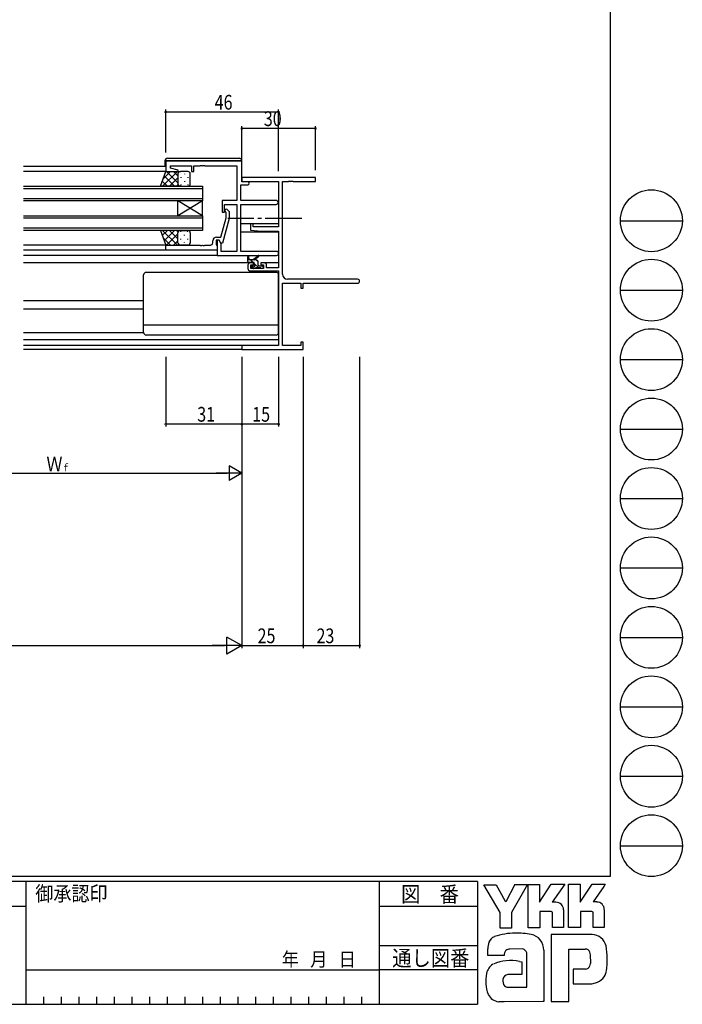
# Model space of a CAD drawing. Extents: x 0 to 1133, y 0 to 806.
# Drawn here: x 863 to 1133, y 0 to 401 of the extents above; entities that cross this region are included whole.
import ezdxf

# ---------------------------------------------------------------- set-up
doc = ezdxf.new("R2010")
doc.units = 0
doc.linetypes.add('YCENTER_1', pattern=[13, 10, -1, 1, -1])
for name, color, linetype in [('YKK_11', 7, 'CONTINUOUS'), ('YKK_12', 2, 'CONTINUOUS'), ('YKK_13', 4, 'CONTINUOUS'), ('YKK_D', 6, 'CONTINUOUS'), ('YKK_ZWAK', 7, 'CONTINUOUS')]:
    doc.layers.add(name, color=color, linetype=linetype)
doc.styles.get("Standard").update_dxf_attribs({"font": 'ROMANS.SHX', "bigfont": 'EXTFONT.SHX'})
doc.styles.add('YKK_OSSTYLE1', font='romans.shx', dxfattribs={"width": 0.9, "bigfont": 'EXTFONT.SHX'})

# ---------------------------------------------------------------- blocks, each defined once
blk = doc.blocks.new('A201')
at = {"layer": 'YKK_ZWAK', "color": 254, "linetype": 'Continuous'}
for p, q in [((571, 410), (571, 35)), ((571, 35), (21, 35)), ((544, 34), (21, 34)), ((452, 34), (452, 9)), ((524, 34), (524, 9)), ((544, 34), (544, 9)), ((548.59, 27.71), (545.31, 33.35)), ((545.31, 33.35), (547.82, 33.35)), ((547.82, 33.35), (549.62, 29.99)), ((551.6, 33.43), (549.77, 29.88)), ((554.19, 33.43), (550.95, 27.7)), ((551.6, 33.43), (554.19, 33.43)), ((554.33, 24.55), (554.33, 33.41)), ((554.33, 33.41), (556.63, 33.41)), ((556.63, 29.77), (559.04, 33.45)), ((556.63, 33.41), (556.63, 29.77)), ((559.04, 33.45), (561.77, 33.45)), ((561.77, 33.45), (559.24, 29.78)), ((562.55, 24.63), (562.55, 33.49)), ((562.55, 33.49), (564.89, 33.49)), ((564.89, 29.78), (567.34, 33.49)), ((564.89, 33.49), (564.89, 29.78)), ((567.34, 33.49), (570.04, 33.49)), ((569.77, 33.02), (567.54, 29.84)), ((570.04, 33.49), (569.77, 33.02)), ((549.62, 29.99), (549.77, 29.88)), ((559.99, 29.78), (559.24, 29.78)), ((561.53, 28.24), (561.53, 24.61)), ((568.29, 29.84), (567.54, 29.84)), ((569.83, 28.24), (569.83, 24.65)), ((548.59, 24.53), (548.59, 27.71)), ((550.95, 27.7), (550.95, 24.53)), ((558.98, 27.87), (556.7, 27.87)), ((556.7, 27.87), (556.7, 24.55)), ((559.29, 27.75), (558.98, 27.87)), ((559.29, 24.61), (559.29, 27.75)), ((567.26, 27.89), (564.99, 27.89)), ((564.99, 27.89), (564.99, 24.63)), ((567.57, 27.77), (567.26, 27.89)), ((567.57, 24.65), (567.57, 27.77)), ((550.95, 24.53), (548.59, 24.53)), ((556.7, 24.55), (554.33, 24.55)), ((561.53, 24.61), (559.29, 24.61)), ((564.99, 24.63), (562.55, 24.63)), ((567.57, 24.68), (567.61, 24.65)), ((569.83, 24.65), (567.57, 24.65)), ((559.02, 23.22), (559.02, 9.57)), ((567.3, 23.22), (559.02, 23.22)), ((524, 21), (544, 21)), ((546.08, 18.95), (546.08, 20.33)), ((553.25, 20.28), (550.61, 20.23)), ((562.61, 9.57), (562.61, 20.24)), ((562.61, 20.24), (565.93, 20.24)), ((549.41, 18.95), (546.08, 18.95)), ((554.02, 12.52), (554.02, 19.47)), ((557.51, 20.01), (557.51, 9.59)), ((566.98, 19.17), (566.99, 17.29)), ((552.55, 17.73), (553.05, 17.62)), ((553.05, 17.62), (553.05, 15.05)), ((566.01, 16.15), (563.48, 16.15)), ((563.48, 16.15), (563.48, 13.2)), ((452, 16), (524, 16)), ((553.05, 15.05), (550.2, 15.05)), ((550, 12.52), (554.02, 12.52)), ((553.71, 12.52), (553.96, 12.52)), ((554.02, 12.52), (554.02, 12.52)), ((563.48, 13.2), (567.28, 13.2)), ((567.28, 13.2), (568.06, 13.37)), ((21, 9), (544, 9)), ((549.41, 9.53), (548.34, 9.53)), ((557.28, 9.55), (549.41, 9.53)), ((557.51, 9.59), (557.28, 9.55)), ((559.02, 9.57), (562.05, 9.57)), ((562.05, 9.57), (562.61, 9.57))]:
    blk.add_line(p, q, dxfattribs=at)
at = {"layer": 'YKK_ZWAK', "color": 8, "linetype": 'Continuous'}
for p, q in [((573.13, 168.56), (585.73, 168.56)), ((573.13, 154.42), (585.73, 154.42)), ((573.13, 140.28), (585.73, 140.28)), ((573.13, 126.14), (585.73, 126.14)), ((573.13, 112), (585.73, 112)), ((573.13, 97.86), (585.73, 97.86)), ((573.13, 83.72), (585.73, 83.72)), ((573.13, 69.58), (585.73, 69.58)), ((573.13, 55.44), (585.73, 55.44)), ((573.13, 41.3), (585.73, 41.3))]:
    blk.add_line(p, q, dxfattribs=at)
at = {"layer": 'YKK_ZWAK', "color": 131, "linetype": 'Continuous'}
for p, q in [((437.7, 29), (452, 29)), ((524, 29), (544, 29)), ((544, 16), (524, 16)), ((455.6, 10.5), (455.6, 9)), ((459.2, 10.5), (459.2, 9)), ((462.8, 10.5), (462.8, 9)), ((466.4, 10.5), (466.4, 9)), ((470, 10.5), (470, 9)), ((473.6, 10.5), (473.6, 9)), ((477.2, 10.5), (477.2, 9)), ((480.8, 10.5), (480.8, 9)), ((484.4, 10.5), (484.4, 9)), ((488, 10.5), (488, 9)), ((491.6, 10.5), (491.6, 9)), ((495.2, 10.5), (495.2, 9)), ((498.8, 10.5), (498.8, 9)), ((502.4, 10.5), (502.4, 9)), ((506, 10.5), (506, 9)), ((509.6, 10.5), (509.6, 9)), ((513.2, 10.5), (513.2, 9)), ((516.8, 10.5), (516.8, 9)), ((520.4, 10.5), (520.4, 9))]:
    blk.add_line(p, q, dxfattribs=at)
at = {"layer": 'YKK_ZWAK', "color": 8, "linetype": 'Continuous'}
for centre in [(579.43, 168.56), (579.43, 154.42), (579.43, 140.28), (579.43, 126.14), (579.43, 112), (579.43, 97.86), (579.43, 83.72), (579.43, 69.58), (579.43, 55.44), (579.43, 41.3)]:
    blk.add_circle(centre, 6.3, dxfattribs=at)
at = {"layer": 'YKK_ZWAK', "color": 254, "linetype": 'Continuous'}
for centre, radius, start, end in [((559.99, 28.24), 1.54, 0.0017, 89.996), ((568.29, 28.29), 1.54, 0.0017, 89.996), ((548, 21.1), 1.75, 109.0213, 161.5126), ((551.66, 10.86), 12.63, 89.8916, 109.3085), ((552.03, 8.67), 14.82, 78.7801, 91.4694), ((554.38, 20.07), 3.18, 40.6642, 80.3169), ((554.22, 20.08), 3.29, 358.7806, 38.7656), ((567.19, 20.11), 3.1, 14.4457, 87.0875), ((549.69, 20.31), 3.6, 158.4108, 179.7178), ((550.51, 19.02), 1.21, 85.5055, 126.7804), ((552.9, 19.18), 1.16, 14.7552, 72.4499), ((566.05, 19.37), 0.878, 16.4312, 96.9166), ((555.55, 18.15), 14.9, 350.9903, 10.6762), ((550.91, 18.99), 1.51, 138.4638, 181.7136), ((564.38, 18.85), 2.62, 4.9342, 17.0355), ((548.59, 14.77), 2.79, 121.8271, 169.0847), ((550.8, 8.39), 9.51, 79.381, 112.0583), ((566.01, 17.08), 0.933, 269.9547, 342.9014), ((564.36, 17.54), 2.64, 343.6902, 354.7536), ((553.61, 13.72), 7.92, 168.7637, 199.8008), ((550.21, 14.01), 1.03, 90.3395, 178.0364), ((567.24, 16.32), 3.07, 285.4429, 349.9045), ((550.84, 13.77), 1.69, 171.082, 216.7192), ((550.18, 13.6), 1.09, 230.9728, 260.7549), ((548.6, 12.25), 2.73, 207.3144, 263.5946)]:
    blk.add_arc(centre, radius, start, end, dxfattribs=at)
at = {"layer": 'YKK_ZWAK', "color": 131, "linetype": 'Continuous', "style": 'YKK_OSSTYLE1', "width": 0.9}
for s, height, p in [('御承認印', 3, (453.91, 30.05)), ('図\u3000番', 3.2, (528.43, 29.81)), ('通し図番', 3.2, (526.63, 16.8)), ('年   月   日', 2.828, (504.13, 16.74))]:
    blk.add_text(s, height=height, dxfattribs=at).set_placement(p)

msp = doc.modelspace()

# ---------------------------------------------------------------- linework, layer by layer
at = {"layer": 'YKK_11', "color": 0, "linetype": 'ByBlock', "ltscale": 0.5}
for p, q in [((953.96, 343.38), (922.96, 343.38)), ((922.96, 343.38), (922.96, 339.18)), ((924.86, 341.48), (933.46, 341.48)), ((924.86, 340.54), (924.86, 341.48)), ((933.46, 341.48), (933.46, 339.18)), ((934.46, 339.18), (934.46, 341.48)), ((934.46, 341.48), (937.01, 341.48)), ((937.01, 341.48), (937.19, 341.6)), ((937.19, 341.6), (937.74, 341.6)), ((937.74, 341.6), (937.92, 341.48)), ((937.92, 341.48), (938.01, 341.48)), ((938.01, 341.48), (938.19, 341.6)), ((938.19, 341.6), (938.74, 341.6)), ((938.74, 341.6), (938.92, 341.48)), ((938.92, 341.48), (951.96, 341.48)), ((951.96, 341.48), (951.96, 327.38)), ((953.96, 334.98), (953.96, 343.38)), ((922.96, 339.18), (927.92, 339.18)), ((927.99, 339.71), (924.86, 340.54)), ((927.92, 339.18), (927.99, 339.71)), ((933.46, 339.18), (934.46, 339.18)), ((953.59, 327.38), (953.59, 333.78)), ((953.59, 333.78), (956.36, 333.78)), ((956.36, 334.98), (953.96, 334.98)), ((945.96, 327.38), (945.96, 322.58)), ((951.96, 327.38), (945.96, 327.38)), ((946.96, 325.75), (951.96, 325.75)), ((946.96, 322.58), (946.96, 325.75)), ((951.96, 325.75), (951.96, 306.61)), ((967.95, 327.38), (953.59, 327.38)), ((953.59, 325.75), (967.95, 325.75)), ((953.59, 306.61), (953.59, 325.75)), ((945.96, 322.58), (946.96, 322.58)), ((947.56, 322.44), (947.14, 322.86)), ((947.56, 320.25), (947.56, 322.44)), ((947.99, 323.71), (948.76, 322.93)), ((948.76, 322.93), (948.76, 320.09)), ((945.48, 312.48), (947.56, 320.25)), ((948.76, 320.09), (946.06, 309.98)), ((922.96, 309.18), (937.01, 309.18)), ((922.96, 307.18), (922.96, 309.18)), ((937.01, 309.18), (937.19, 309.06)), ((937.19, 309.06), (937.74, 309.06)), ((937.74, 309.06), (937.92, 309.18)), ((937.92, 309.18), (938.01, 309.18)), ((938.01, 309.18), (938.19, 309.06)), ((938.19, 309.06), (938.74, 309.06)), ((938.74, 309.06), (938.92, 309.18)), ((938.92, 309.18), (941.16, 309.18)), ((942.16, 310.18), (942.16, 310.98)), ((943.46, 311.18), (943.46, 309.38)), ((944.76, 311.18), (943.46, 311.18)), ((943.46, 309.38), (943.66, 309.18)), ((943.66, 312.48), (945.48, 312.48)), ((943.66, 309.18), (943.96, 308.88)), ((943.96, 311.18), (943.96, 304.98)), ((944.76, 311.18), (943.96, 311.18)), ((943.96, 308.88), (943.96, 307.18)), ((945.46, 309.98), (944.76, 311.18)), ((945.59, 309.75), (944.76, 311.18)), ((946.06, 309.98), (945.46, 309.98)), ((945.59, 306.61), (945.59, 309.75)), ((943.96, 307.18), (922.96, 307.18)), ((943.96, 304.98), (968.15, 304.98)), ((951.96, 306.61), (945.59, 306.61)), ((968.15, 306.61), (953.59, 306.61))]:
    msp.add_line(p, q, dxfattribs=at)
at = {"layer": 'YKK_11', "color": 0, "linetype": 'ByBlock', "lineweight": -2}
for p, q in [((983.96, 336.68), (953.96, 336.68)), ((953.96, 336.68), (953.96, 335.05)), ((953.96, 335.05), (968.96, 335.05)), ((968.96, 335.05), (968.96, 316.58)), ((970.59, 297.31), (970.59, 335.05)), ((970.59, 335.05), (973.01, 335.05)), ((973.01, 335.05), (973.19, 335.17)), ((973.19, 335.17), (973.74, 335.17)), ((973.74, 335.17), (973.92, 335.05)), ((973.92, 335.05), (974.01, 335.05)), ((974.01, 335.05), (974.19, 335.17)), ((974.19, 335.17), (974.74, 335.17)), ((974.74, 335.17), (974.92, 335.05)), ((974.92, 335.05), (983.96, 335.05)), ((983.96, 335.05), (983.96, 336.68)), ((957.46, 317.88), (957.46, 315.28)), ((958.66, 317.88), (957.46, 317.88)), ((958.66, 316.58), (958.66, 317.88)), ((957.46, 315.28), (961.96, 314.88)), ((968.96, 316.58), (958.66, 316.58)), ((961.96, 314.88), (968.96, 314.88)), ((968.96, 314.88), (968.96, 299.88)), ((956.46, 300.98), (956.46, 299.68)), ((958.76, 301.98), (957.46, 301.98)), ((957.66, 299.68), (957.66, 301.18)), ((957.66, 301.18), (958.76, 301.18)), ((958.76, 301.18), (958.76, 301.98)), ((963.06, 301.98), (961.76, 301.98)), ((961.76, 301.98), (961.76, 301.18)), ((961.76, 301.18), (962.86, 301.18)), ((962.86, 301.18), (962.86, 299.68)), ((964.06, 299.88), (964.06, 300.98)), ((957.46, 298.68), (968.96, 298.68)), ((962.86, 299.68), (957.66, 299.68)), ((968.96, 299.88), (964.06, 299.88)), ((968.96, 298.68), (968.96, 268.31)), ((970.59, 293.68), (978.06, 293.68)), ((970.59, 268.31), (970.59, 293.68)), ((1001.15, 295.31), (972.59, 295.31)), ((978.06, 293.68), (978.06, 291.68)), ((978.96, 291.68), (978.96, 293.68)), ((978.96, 293.68), (1001.15, 293.68)), ((978.06, 291.68), (978.96, 291.68)), ((978.06, 269.68), (978.06, 268.31)), ((978.96, 269.68), (978.06, 269.68)), ((978.96, 266.68), (978.96, 269.68)), ((953.96, 268.31), (953.96, 266.68)), ((968.96, 268.31), (953.96, 268.31)), ((953.96, 266.68), (978.96, 266.68)), ((978.06, 268.31), (970.59, 268.31))]:
    msp.add_line(p, q, dxfattribs=at)
at = {"layer": 'YKK_11', "color": 0, "linetype": 'ByBlock', "ltscale": 0.5}
for centre, radius, start, end in [((956.36, 334.38), 0.6, 270, 90), ((967.95, 326.57), 0.815, 270, 90), ((947.56, 323.28), 0.6, 45, 225), ((941.16, 310.18), 1, 270, 360), ((943.66, 310.98), 1.5, 90, 180), ((968.15, 305.8), 0.815, 270, 90)]:
    msp.add_arc(centre, radius, start, end, dxfattribs=at)
at = {"layer": 'YKK_11', "color": 0, "linetype": 'ByBlock', "lineweight": -2}
for centre, radius, start, end in [((957.46, 300.98), 1, 90, 180), ((963.06, 300.98), 1, 0, 90), ((957.46, 299.68), 1, 180, 270), ((972.59, 297.31), 2, 180, 270), ((1001.15, 294.5), 0.815, 270, 90)]:
    msp.add_arc(centre, radius, start, end, dxfattribs=at)
at = {"layer": 'YKK_12', "ltscale": 1.5}
for p, q in [((922.96, 341.18), (864.96, 341.18)), ((923.46, 339.18), (864.96, 339.18)), ((864.96, 333.18), (937.96, 333.18)), ((937.96, 333.18), (937.96, 327.18)), ((937.96, 332.18), (864.96, 332.18)), ((864.96, 328.18), (937.96, 328.18)), ((937.96, 327.18), (864.96, 327.18)), ((937.96, 327.18), (927.96, 321.18)), ((937.96, 321.18), (927.96, 327.18)), ((927.96, 321.18), (927.96, 327.18)), ((937.96, 321.18), (937.96, 327.18)), ((864.96, 321.18), (937.96, 321.18)), ((937.96, 321.18), (937.96, 315.18)), ((937.96, 320.18), (864.96, 320.18)), ((968.96, 317.88), (953.59, 317.88)), ((864.96, 316.18), (937.96, 316.18)), ((937.96, 315.18), (864.96, 315.18)), ((968.96, 314.48), (953.59, 314.48)), ((923.46, 309.18), (864.96, 309.18)), ((923.26, 307.18), (864.96, 307.18)), ((944.26, 304.98), (864.96, 304.98)), ((957.46, 301.98), (864.96, 301.98)), ((968.96, 301.98), (963.06, 301.98)), ((913.96, 286.48), (864.96, 286.48)), ((913.96, 283.08), (864.96, 283.08)), ((968.96, 270.58), (864.96, 270.58)), ((968.66, 268.31), (864.96, 268.31)), ((954.26, 266.68), (864.96, 266.68))]:
    msp.add_line(p, q, dxfattribs=at)
at = {"layer": 'YKK_13', "ltscale": 1.5}
for p, q in [((922.66, 343.58), (922.66, 341.18)), ((923.16, 343.58), (922.66, 343.58)), ((953.46, 343.58), (923.16, 343.58)), ((923.66, 344.58), (952.96, 344.58)), ((953.96, 343.58), (953.46, 343.58)), ((953.96, 342.88), (953.96, 343.58)), ((920.82, 333.18), (922.96, 339.18)), ((927.7, 339.18), (921.7, 333.18)), ((924.87, 339.18), (921.91, 336.22)), ((926.52, 333.18), (922.32, 337.38)), ((922.96, 339.18), (928.96, 339.18)), ((927.96, 334.56), (923.34, 339.18)), ((927.96, 337.39), (926.17, 339.18)), ((927.96, 338.18), (927.96, 334.58)), ((927.96, 337.78), (927.96, 334.18)), ((931.96, 339.18), (928.96, 339.18)), ((929.19, 336.85), (929.19, 336.65)), ((930.6, 338.26), (930.6, 338.06)), ((932.02, 336.85), (932.02, 336.65)), ((932.96, 334.18), (932.96, 338.18)), ((929.19, 333.18), (920.82, 333.18)), ((923.69, 333.18), (921.58, 335.3)), ((927.96, 336.62), (924.52, 333.18)), ((928.02, 333.85), (927.35, 333.18)), ((928.96, 333.18), (931.96, 333.18)), ((929.19, 333.82), (929.19, 333.62)), ((930.6, 335.23), (930.6, 335.03)), ((932.02, 333.82), (932.02, 333.62)), ((929.19, 315.18), (920.82, 315.18)), ((920.82, 315.18), (922.96, 309.18)), ((923.69, 315.18), (921.58, 313.07)), ((927.7, 309.18), (921.7, 315.18)), ((926.52, 315.18), (922.32, 310.99)), ((927.96, 313.8), (923.34, 309.18)), ((927.96, 311.74), (924.52, 315.18)), ((928.02, 314.51), (927.35, 315.18)), ((927.96, 310.58), (927.96, 314.18)), ((927.96, 310.18), (927.96, 313.78)), ((928.96, 315.18), (931.96, 315.18)), ((929.19, 314.55), (929.19, 314.75)), ((930.6, 313.13), (930.6, 313.33)), ((932.02, 314.55), (932.02, 314.75)), ((932.96, 314.18), (932.96, 310.18)), ((924.87, 309.18), (921.91, 312.14)), ((922.96, 309.18), (928.96, 309.18)), ((927.96, 310.97), (926.17, 309.18)), ((931.96, 309.18), (928.96, 309.18)), ((929.19, 311.52), (929.19, 311.72)), ((930.6, 310.1), (930.6, 310.3)), ((932.02, 311.52), (932.02, 311.72)), ((958.36, 303.18), (960.58, 304.87)), ((956.46, 302.48), (956.46, 304.48)), ((959.66, 303.18), (956.46, 303.18)), ((956.76, 304.31), (956.96, 303.18)), ((958.76, 302.18), (956.76, 302.18)), ((958.26, 300.78), (958.6, 300.78)), ((958.96, 303.18), (960.78, 304.58)), ((959.06, 301.24), (959.06, 301.88)), ((960.66, 301.08), (960.66, 302.18)), ((960.96, 300.78), (962.36, 300.78)), ((913.96, 273.58), (913.96, 297.08)), ((967.96, 298.08), (914.96, 298.08)), ((958.55, 299.77), (958.05, 300.27)), ((959.36, 299.68), (958.76, 299.68)), ((961.66, 299.88), (959.56, 299.88)), ((962.36, 299.68), (961.86, 299.68)), ((962.66, 300.48), (962.66, 299.98)), ((968.96, 273.58), (968.96, 297.08)), ((864.96, 273.58), (913.96, 273.58)), ((968.96, 276.62), (913.96, 276.62)), ((967.96, 272.58), (914.96, 272.58))]:
    msp.add_line(p, q, dxfattribs=at)
at = {"layer": 'YKK_13', "linetype": 'YCENTER_1', "ltscale": 1.5}
msp.add_line((978.43, 319.98), (948.28, 319.98), dxfattribs=at)
at = {"layer": 'YKK_13'}
for p, q in [((958.58, 302.18), (957.58, 303.18)), ((960.88, 299.88), (959.06, 301.7)), ((960.65, 302.36), (959.84, 303.17)), ((962.66, 300.35), (962.23, 300.78)), ((958.84, 299.68), (957.97, 300.55))]:
    msp.add_line(p, q, dxfattribs=at)
at = {"layer": 'YKK_13', "ltscale": 1.5}
for centre, radius, start, end in [((923.66, 343.58), 1, 90, 180), ((952.96, 343.58), 1, 0, 90), ((928.96, 338.18), 1, 90, 180), ((928.96, 338.18), 1, 90, 180), ((931.96, 338.18), 1, 360, 90), ((928.96, 334.18), 1, 180, 270), ((928.96, 334.18), 1, 180, 270), ((931.96, 334.18), 1, 270, 360), ((928.96, 314.18), 1, 90, 180), ((928.96, 314.18), 1, 90, 180), ((931.96, 314.18), 1, 360, 90), ((928.96, 310.18), 1, 180, 270), ((928.96, 310.18), 1, 180, 270), ((931.96, 310.18), 1, 270, 360), ((960.76, 304.78), 0.2, 275.5829, 155.5829), ((956.66, 304.48), 0.2, 300, 180), ((956.76, 302.48), 0.3, 180, 270), ((958.26, 300.48), 0.3, 90, 225), ((958.6, 300.48), 0.3, 33.0557, 90), ((958.76, 301.88), 0.3, 0, 90), ((959.06, 300.78), 0.25, 213.0557, 56.9443), ((959.36, 301.24), 0.3, 180, 236.9443), ((959.66, 302.18), 1, 0, 90), ((960.96, 301.08), 0.3, 180, 270), ((962.36, 300.48), 0.3, 0, 90), ((914.96, 297.08), 1, 90, 180), ((958.76, 299.98), 0.3, 225, 270), ((959.36, 299.88), 0.2, 270, 0), ((961.86, 299.88), 0.2, 180, 270), ((962.36, 299.98), 0.3, 270, 0), ((967.96, 297.08), 1, 0, 90), ((914.96, 273.58), 1, 180, 270), ((967.96, 273.58), 1, 270, 0)]:
    msp.add_arc(centre, radius, start, end, dxfattribs=at)
at = {"layer": 'YKK_D'}
for p, q in [((922.96, 346.88), (922.96, 364.38)), ((968.96, 363.38), (922.96, 363.38)), ((968.96, 339.25), (968.96, 364.38)), ((953.96, 339.68), (953.96, 357.68)), ((983.96, 339.68), (983.96, 357.68)), ((983.96, 356.68), (953.96, 356.68)), ((922.96, 263.68), (922.96, 235.28)), ((953.96, 263.68), (953.96, 235.28)), ((953.96, 263.68), (953.96, 235.28)), ((968.96, 263.68), (968.96, 235.28)), ((978.96, 263.68), (978.96, 145.07)), ((978.96, 263.68), (978.96, 145.07)), ((1001.96, 263.68), (1001.96, 145.07)), ((953.96, 253.28), (953.96, 215.28)), ((953.96, 243.68), (953.96, 145.07)), ((953.96, 243.68), (953.96, 145.07)), ((953.96, 236.28), (922.96, 236.28)), ((968.96, 236.28), (953.96, 236.28)), ((948.77, 219.28), (948.77, 213.28)), ((953.96, 216.28), (948.77, 219.28)), ((809.96, 216.28), (947.96, 216.28)), ((953.96, 216.28), (943.57, 216.28)), ((953.96, 216.28), (948.77, 213.28)), ((620.96, 146.07), (946.96, 146.07)), ((953.96, 146.07), (978.96, 146.07)), ((978.96, 146.07), (1001.96, 146.07))]:
    msp.add_line(p, q, dxfattribs=at)
at = {"layer": 'YKK_D', "lineweight": -2}
for p, q in [((947.9, 142.57), (947.9, 149.57)), ((953.96, 146.07), (947.9, 149.57)), ((953.96, 146.07), (941.84, 146.07)), ((953.96, 146.07), (947.9, 142.57))]:
    msp.add_line(p, q, dxfattribs=at)
at = {"layer": 'YKK_D', "linetype": 'ByBlock', "const_width": 0.85}
for points in [[(923.07, 363.38, 1), (922.86, 363.38, 1)], [(968.86, 363.38, 1), (969.07, 363.38, 1)], [(954.07, 356.68, -1), (953.86, 356.68, -1)], [(983.86, 356.68, -1), (984.07, 356.68, -1)], [(923.07, 236.28, 1), (922.86, 236.28, 1)], [(953.86, 236.28, 1), (954.07, 236.28, 1)], [(954.07, 236.28, 1), (953.86, 236.28, 1)], [(968.86, 236.28, 1), (969.07, 236.28, 1)], [(978.86, 146.07, -1), (979.07, 146.07, -1)], [(979.07, 146.07, -1), (978.86, 146.07, -1)], [(1001.86, 146.07, -1), (1002.07, 146.07, -1)]]:
    msp.add_lwpolyline(points, format="xyb", close=True, dxfattribs=at)

# ---------------------------------------------------------------- block references
at = {"layer": 'YKK_ZWAK', "xscale": 1.9999999992, "yscale": 1.9999999992, "zscale": 1.9999999992}
msp.add_blockref('A201', (-38, -18), dxfattribs=at)

# ---------------------------------------------------------------- texts
at = {"layer": 'YKK_D', "width": 0.8}
for s, height, p in [('46', 6, (942.92, 364.38)), ('30', 6, (962.95, 357.68)), ('31', 6, (935.82, 237.28)), ('15', 6, (958.22, 237.28)), ('Ｗ', 6, (874.35, 217.08)), ('ｆ', 3, (880.58, 217.08)), ('25', 6, (960.4, 147.07)), ('23', 6, (984.4, 147.07))]:
    msp.add_text(s, height=height, dxfattribs=at).set_placement(p)

doc.saveas('drawing.dxf')
